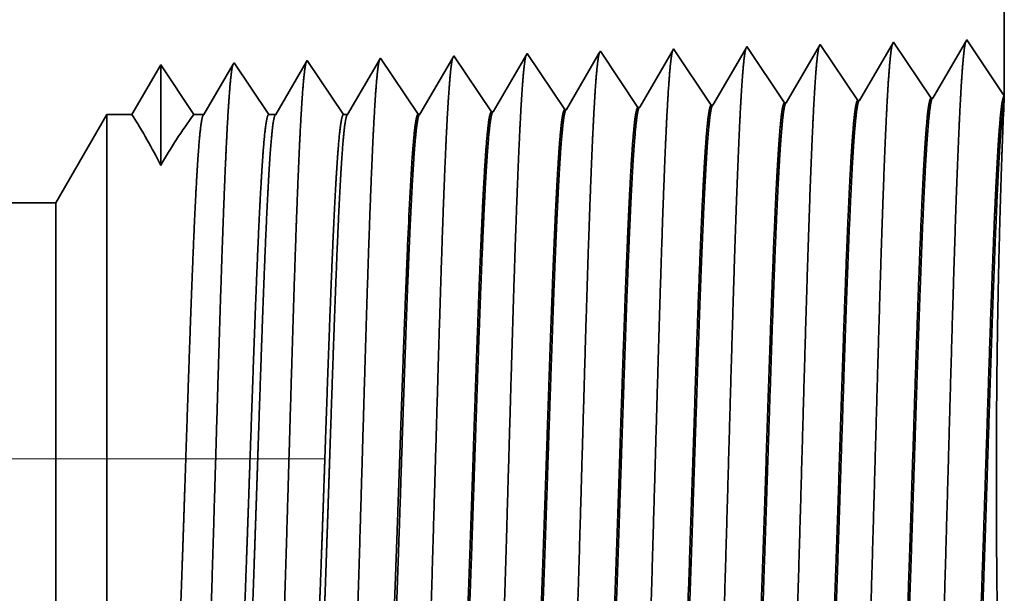
# Model space of a CAD drawing. Extents: x 0 to 10.8, y 0 to 8.2.
# Drawn here: x 5.3 to 5.5, y 1.3 to 1.4 of the extents above; entities that cross this region are included whole.
import ezdxf

# ---------------------------------------------------------------- set-up
doc = ezdxf.new("R2010")
doc.units = 0
doc.header["$MEASUREMENT"] = 0
doc.linetypes.add('DASHDOT', pattern=[18.5, 12, -3, 0.5, -3])
doc.layers.get('0').update_dxf_attribs({"lineweight": 13})

# ---------------------------------------------------------------- blocks, each defined once
blk = doc.blocks.new('BLOCK24')
at = {"color": 7, "lineweight": 5, "ltscale": 0.03937}
for p, q in [((8.75, 2.37), (8.75, 1.294153)), ((7.825385, 1.19), (5.21, 1.19))]:
    blk.add_line(p, q, dxfattribs=at)
at = {"color": 7, "lineweight": 5, "ltscale": 0.001646}
for p, q in [((8.570536, 1.344378), (8.537396, 1.287475)), ((8.607165, 1.289656), (8.570536, 1.344378)), ((8.641965, 1.34661), (8.608824, 1.289708)), ((8.678594, 1.291888), (8.641965, 1.34661)), ((8.713393, 1.348843), (8.680253, 1.29194))]:
    blk.add_line(p, q, dxfattribs=at)
at = {"color": 7, "lineweight": 5, "ltscale": 0.001645}
blk.add_line((8.75, 1.294153), (8.713393, 1.348843), dxfattribs=at)
at = {"color": 7, "lineweight": 5, "ltscale": 6.1e-05}
blk.add_line((8.284822, 1.33545), (8.283593, 1.33334), dxfattribs=at)
at = {"color": 7, "lineweight": 5, "ltscale": 0.000235}
for p, q in [((8.290055, 1.327632), (8.284822, 1.33545)), ((8.361484, 1.329864), (8.356251, 1.337682)), ((8.432912, 1.332096), (8.427679, 1.339914)), ((8.504341, 1.334329), (8.499108, 1.342146)), ((8.509574, 1.326511), (8.504341, 1.334329)), ((8.147198, 1.323168), (8.141965, 1.330986)), ((8.218626, 1.3254), (8.213393, 1.333218)), ((8.22386, 1.317582), (8.218626, 1.3254)), ((8.295288, 1.319815), (8.290055, 1.327632)), ((8.366717, 1.322047), (8.361484, 1.329864)), ((8.438145, 1.324279), (8.432912, 1.332096)), ((8.514806, 1.318693), (8.509574, 1.326511)), ((8.152431, 1.31535), (8.147198, 1.323168)), ((8.157664, 1.307533), (8.152431, 1.31535)), ((8.229093, 1.309765), (8.22386, 1.317582)), ((8.300521, 1.311997), (8.295288, 1.319815)), ((8.37195, 1.314229), (8.366717, 1.322047)), ((8.443378, 1.316461), (8.438145, 1.324279)), ((8.448611, 1.308644), (8.443378, 1.316461)), ((8.520039, 1.310876), (8.514806, 1.318693)), ((8.162897, 1.299715), (8.157664, 1.307533)), ((8.234326, 1.301947), (8.229093, 1.309765)), ((8.305754, 1.304179), (8.300521, 1.311997)), ((8.377183, 1.306412), (8.37195, 1.314229)), ((8.382415, 1.298594), (8.377183, 1.306412)), ((8.453844, 1.300826), (8.448611, 1.308644)), ((8.525272, 1.303058), (8.520039, 1.310876)), ((8.16813, 1.291898), (8.162897, 1.299715)), ((8.239559, 1.29413), (8.234326, 1.301947)), ((8.310987, 1.296362), (8.305754, 1.304179)), ((8.31622, 1.288544), (8.310987, 1.296362)), ((8.387648, 1.290776), (8.382415, 1.298594)), ((8.459077, 1.293008), (8.453844, 1.300826)), ((8.530505, 1.295241), (8.525272, 1.303058)), ((8.173363, 1.28408), (8.16813, 1.291898)), ((8.244792, 1.286312), (8.239559, 1.29413)), ((8.250024, 1.278495), (8.244792, 1.286312)), ((8.321453, 1.280727), (8.31622, 1.288544)), ((8.392881, 1.282959), (8.387648, 1.290776)), ((8.464309, 1.285191), (8.459077, 1.293008)), ((8.535738, 1.287424), (8.530505, 1.295241)), ((8.178596, 1.276263), (8.173363, 1.28408))]:
    blk.add_line(p, q, dxfattribs=at)
at = {"color": 7, "lineweight": 5, "ltscale": 0.000225}
for p, q in [((8.354886, 1.335338), (8.350346, 1.327544)), ((8.345806, 1.31975), (8.341267, 1.311956)), ((8.341267, 1.311956), (8.336727, 1.304161)), ((8.332187, 1.296367), (8.327648, 1.288573))]:
    blk.add_line(p, q, dxfattribs=at)
at = {"color": 7, "lineweight": 5, "ltscale": 6.8e-05}
blk.add_line((8.356251, 1.337682), (8.354886, 1.335338), dxfattribs=at)
at = {"color": 7, "lineweight": 5, "ltscale": 0.000224}
for p, q in [((8.426144, 1.337278), (8.421628, 1.329526)), ((8.421628, 1.329526), (8.417113, 1.321773)), ((8.417113, 1.321773), (8.412598, 1.314021)), ((8.408083, 1.306268), (8.403567, 1.298516)), ((8.412598, 1.314021), (8.408083, 1.306268)), ((8.403567, 1.298516), (8.399052, 1.290763)), ((8.399052, 1.290763), (8.394537, 1.283011))]:
    blk.add_line(p, q, dxfattribs=at)
at = {"color": 7, "lineweight": 5, "ltscale": 7.6e-05}
blk.add_line((8.427679, 1.339914), (8.426144, 1.337278), dxfattribs=at)
at = {"color": 7, "lineweight": 5, "ltscale": 0.000223}
for p, q in [((8.497354, 1.339136), (8.49287, 1.331437)), ((8.49287, 1.331437), (8.488386, 1.323738)), ((8.483902, 1.316039), (8.479418, 1.30834)), ((8.488386, 1.323738), (8.483902, 1.316039)), ((8.479418, 1.30834), (8.474934, 1.300641)), ((8.474934, 1.300641), (8.47045, 1.292942)), ((8.47045, 1.292942), (8.465965, 1.285243))]:
    blk.add_line(p, q, dxfattribs=at)
at = {"color": 7, "lineweight": 5, "ltscale": 8.7e-05}
blk.add_line((8.499108, 1.342146), (8.497354, 1.339136), dxfattribs=at)
at = {"color": 7, "lineweight": 5, "ltscale": 0.000203}
for p, q in [((7.99823, 1.325015), (7.994146, 1.318003)), ((7.994146, 1.318003), (7.990062, 1.310992)), ((7.990062, 1.310992), (7.985979, 1.303981)), ((7.981895, 1.296969), (7.977811, 1.289958)), ((7.985979, 1.303981), (7.981895, 1.296969)), ((7.977811, 1.289958), (7.973727, 1.282946)), ((7.973727, 1.282946), (7.969643, 1.275935))]:
    blk.add_line(p, q, dxfattribs=at)
at = {"color": 7, "lineweight": 5, "ltscale": 4.4e-05}
blk.add_line((7.999108, 1.326521), (7.99823, 1.325015), dxfattribs=at)
at = {"color": 7, "lineweight": 5, "ltscale": 0.000254}
for p, q in [((8.004751, 1.31809), (7.999108, 1.326521)), ((8.010395, 1.309659), (8.004751, 1.31809)), ((8.016039, 1.301228), (8.010395, 1.309659)), ((8.021683, 1.292797), (8.016039, 1.301228)), ((8.027327, 1.284366), (8.021683, 1.292797)), ((8.03297, 1.275935), (8.027327, 1.284366))]:
    blk.add_line(p, q, dxfattribs=at)
at = {"color": 7, "lineweight": 5, "ltscale": 0.000212}
for p, q in [((8.069591, 1.327131), (8.065332, 1.319817)), ((8.065332, 1.319817), (8.061072, 1.312503)), ((8.061072, 1.312503), (8.056812, 1.30519)), ((8.052551, 1.297876), (8.048292, 1.290562)), ((8.056812, 1.30519), (8.052551, 1.297876)), ((8.048292, 1.290562), (8.044032, 1.283249)), ((8.044032, 1.283249), (8.039772, 1.275935))]:
    blk.add_line(p, q, dxfattribs=at)
at = {"color": 7, "lineweight": 5, "ltscale": 4.7e-05}
blk.add_line((8.070536, 1.328753), (8.069591, 1.327131), dxfattribs=at)
at = {"color": 7, "lineweight": 5, "ltscale": 0.000265}
for p, q in [((8.076429, 1.31995), (8.070536, 1.328753)), ((8.082322, 1.311147), (8.076429, 1.31995)), ((8.088214, 1.302344), (8.082322, 1.311147)), ((8.094108, 1.293541), (8.088214, 1.302344)), ((8.1, 1.284738), (8.094108, 1.293541)), ((8.105893, 1.275935), (8.1, 1.284738))]:
    blk.add_line(p, q, dxfattribs=at)
at = {"color": 7, "lineweight": 5, "ltscale": 0.00022}
for p, q in [((8.140941, 1.329228), (8.136507, 1.321614)), ((8.136507, 1.321614), (8.132073, 1.314001)), ((8.127638, 1.306388), (8.123204, 1.298775)), ((8.132073, 1.314001), (8.127638, 1.306388)), ((8.123204, 1.298775), (8.118769, 1.291161)), ((8.118769, 1.291161), (8.114335, 1.283548)), ((8.114335, 1.283548), (8.1099, 1.275935))]:
    blk.add_line(p, q, dxfattribs=at)
at = {"color": 7, "lineweight": 5, "ltscale": 5.1e-05}
blk.add_line((8.141965, 1.330986), (8.140941, 1.329228), dxfattribs=at)
at = {"color": 7, "lineweight": 5, "ltscale": 0.000227}
for p, q in [((8.212276, 1.3313), (8.207701, 1.323445)), ((8.203126, 1.31559), (8.198551, 1.307735)), ((8.207701, 1.323445), (8.203126, 1.31559)), ((8.198551, 1.307735), (8.193976, 1.29988)), ((8.193976, 1.29988), (8.189401, 1.292025)), ((8.189401, 1.292025), (8.184826, 1.284169)), ((8.184826, 1.284169), (8.180251, 1.276315))]:
    blk.add_line(p, q, dxfattribs=at)
at = {"color": 7, "lineweight": 5, "ltscale": 5.5e-05}
blk.add_line((8.213393, 1.333218), (8.212276, 1.3313), dxfattribs=at)
at = {"color": 7, "lineweight": 5, "ltscale": 0.000226}
for p, q in [((8.279034, 1.325513), (8.274475, 1.317685)), ((8.283593, 1.33334), (8.279034, 1.325513)), ((8.350346, 1.327544), (8.345806, 1.31975)), ((8.274475, 1.317685), (8.269916, 1.309857)), ((8.269916, 1.309857), (8.265357, 1.30203)), ((8.265357, 1.30203), (8.260798, 1.294202)), ((8.336727, 1.304161), (8.332187, 1.296367)), ((8.256238, 1.286374), (8.251679, 1.278547)), ((8.260798, 1.294202), (8.256238, 1.286374)), ((8.327648, 1.288573), (8.323108, 1.280779))]:
    blk.add_line(p, q, dxfattribs=at)
at = {"color": 7, "lineweight": 5, "ltscale": 0.000233}
for p, q in [((7.922986, 1.31623), (7.918292, 1.308171)), ((7.927679, 1.324289), (7.922986, 1.31623)), ((7.918292, 1.308171), (7.913598, 1.300112)), ((7.913598, 1.300112), (7.908904, 1.292053)), ((7.908904, 1.292053), (7.904211, 1.283994)), ((7.904211, 1.283994), (7.899517, 1.275935))]:
    blk.add_line(p, q, dxfattribs=at)
at = {"color": 7, "lineweight": 5, "ltscale": 0.000242}
for p, q in [((7.933074, 1.31623), (7.927679, 1.324289)), ((7.938469, 1.308171), (7.933074, 1.31623)), ((7.943863, 1.300112), (7.938469, 1.308171)), ((7.949258, 1.292053), (7.943863, 1.300112)), ((7.954653, 1.283994), (7.949258, 1.292053)), ((7.960048, 1.275935), (7.954653, 1.283994))]:
    blk.add_line(p, q, dxfattribs=at)
at = {"color": 7, "lineweight": 5, "ltscale": 4.1e-05}
for p, q in [((8.537396, 1.287475), (8.535738, 1.287424)), ((8.251679, 1.278547), (8.250024, 1.278495)), ((8.323108, 1.280779), (8.321453, 1.280727)), ((8.394537, 1.283011), (8.392881, 1.282959)), ((8.465965, 1.285243), (8.464309, 1.285191)), ((8.180251, 1.276315), (8.178596, 1.276263))]:
    blk.add_line(p, q, dxfattribs=at)
at = {"color": 7, "lineweight": 5, "ltscale": 4.2e-05}
for p, q in [((8.608824, 1.289708), (8.607165, 1.289656)), ((8.680253, 1.29194), (8.678594, 1.291888))]:
    blk.add_line(p, q, dxfattribs=at)
at = {"color": 7, "lineweight": 5, "ltscale": 0.002481}
blk.add_line((7.875, 1.275935), (7.825385, 1.19), dxfattribs=at)
at = {"color": 7, "lineweight": 5, "ltscale": 0.000613}
blk.add_line((7.899517, 1.275935), (7.875, 1.275935), dxfattribs=at)
at = {"color": 7, "lineweight": 5, "ltscale": 0.00024}
blk.add_line((7.969643, 1.275935), (7.960048, 1.275935), dxfattribs=at)
at = {"color": 7, "lineweight": 5, "ltscale": 0.00017}
blk.add_line((8.039772, 1.275935), (8.03297, 1.275935), dxfattribs=at)
at = {"color": 7, "lineweight": 5, "ltscale": 0.0001}
blk.add_line((8.1099, 1.275935), (8.105893, 1.275935), dxfattribs=at)

msp = doc.modelspace()

# ---------------------------------------------------------------- linework, layer by layer
at = {"color": 7, "lineweight": 35, "ltscale": 0.006413}
msp.add_line((5.53372, 1.6344), (5.53372, 1.37789), dxfattribs=at)
at = {"color": 7, "lineweight": 35, "ltscale": 2.1e-05}
msp.add_line((5.4739, 1.38933), (5.47348, 1.38861), dxfattribs=at)
at = {"color": 7, "lineweight": 35, "ltscale": 0.000393}
for p, q in [((5.48263, 1.37628), (5.4739, 1.38933)), ((5.49093, 1.38986), (5.48303, 1.37629)), ((5.49966, 1.37681), (5.49093, 1.38986)), ((5.50796, 1.39039), (5.50006, 1.37683)), ((5.51669, 1.37735), (5.50796, 1.39039)), ((5.52499, 1.39093), (5.51709, 1.37736)), ((5.41451, 1.37415), (5.40578, 1.3872)), ((5.43154, 1.37468), (5.42281, 1.38773)), ((5.44857, 1.37522), (5.43984, 1.38827)), ((5.4656, 1.37575), (5.45687, 1.3888)), ((5.39748, 1.37362), (5.38875, 1.38667))]:
    msp.add_line(p, q, dxfattribs=at)
at = {"color": 7, "lineweight": 35, "ltscale": 0.000392}
msp.add_line((5.53372, 1.37789), (5.52499, 1.39093), dxfattribs=at)
at = {"color": 7, "lineweight": 35, "ltscale": 1.3e-05}
msp.add_line((5.40578, 1.3872), (5.40551, 1.38674), dxfattribs=at)
at = {"color": 7, "lineweight": 35, "ltscale": 0.000378}
msp.add_line((5.42251, 1.38723), (5.41491, 1.37417), dxfattribs=at)
at = {"color": 7, "lineweight": 35, "ltscale": 1.5e-05}
msp.add_line((5.42281, 1.38773), (5.42251, 1.38723), dxfattribs=at)
at = {"color": 7, "lineweight": 35, "ltscale": 0.000376}
msp.add_line((5.43951, 1.38771), (5.43194, 1.3747), dxfattribs=at)
at = {"color": 7, "lineweight": 35, "ltscale": 1.6e-05}
msp.add_line((5.43984, 1.38827), (5.43951, 1.38771), dxfattribs=at)
at = {"color": 7, "lineweight": 35, "ltscale": 0.000374}
msp.add_line((5.4565, 1.38817), (5.44897, 1.37523), dxfattribs=at)
at = {"color": 7, "lineweight": 35, "ltscale": 1.8e-05}
msp.add_line((5.45687, 1.3888), (5.4565, 1.38817), dxfattribs=at)
at = {"color": 7, "lineweight": 35, "ltscale": 0.000372}
msp.add_line((5.47348, 1.38861), (5.466, 1.37576), dxfattribs=at)
at = {"color": 7, "lineweight": 35, "ltscale": 0.000334}
msp.add_line((5.33765, 1.38507), (5.33094, 1.37354), dxfattribs=at)
at = {"color": 7, "lineweight": 35, "ltscale": 0.000584}
msp.add_line((5.33765, 1.38507), (5.33765, 1.36173), dxfattribs=at)
at = {"color": 7, "lineweight": 35, "ltscale": 0.000347}
for q in [(5.33765, 1.38507), (5.33766, 1.38507)]:
    msp.add_line((5.34537, 1.37354), q, dxfattribs=at)
at = {"color": 7, "lineweight": 35, "ltscale": 0.000339}
msp.add_line((5.35448, 1.38524), (5.34766, 1.37354), dxfattribs=at)
at = {"color": 7, "lineweight": 35, "ltscale": 1e-05}
for p, q in [((5.35469, 1.3856), (5.35448, 1.38524)), ((5.4656, 1.37575), (5.466, 1.37576)), ((5.48263, 1.37628), (5.48303, 1.37629)), ((5.49966, 1.37681), (5.50006, 1.37683)), ((5.51669, 1.37735), (5.51709, 1.37736)), ((5.39748, 1.37362), (5.39787, 1.37363)), ((5.41451, 1.37415), (5.41491, 1.37417)), ((5.43154, 1.37468), (5.43194, 1.3747)), ((5.44857, 1.37522), (5.44897, 1.37523))]:
    msp.add_line(p, q, dxfattribs=at)
at = {"color": 7, "lineweight": 35, "ltscale": 0.000363}
msp.add_line((5.36276, 1.37354), (5.35469, 1.3856), dxfattribs=at)
at = {"color": 7, "lineweight": 35, "ltscale": 0.000353}
msp.add_line((5.37149, 1.38575), (5.36438, 1.37354), dxfattribs=at)
at = {"color": 7, "lineweight": 35, "ltscale": 1.1e-05}
msp.add_line((5.37172, 1.38614), (5.37149, 1.38575), dxfattribs=at)
at = {"color": 7, "lineweight": 35, "ltscale": 0.000379}
for p, q in [((5.38015, 1.37354), (5.37172, 1.38614)), ((5.40551, 1.38674), (5.39787, 1.37363))]:
    msp.add_line(p, q, dxfattribs=at)
at = {"color": 7, "lineweight": 35, "ltscale": 0.000368}
msp.add_line((5.3885, 1.38625), (5.3811, 1.37354), dxfattribs=at)
at = {"color": 7, "lineweight": 35, "ltscale": 1.2e-05}
msp.add_line((5.38875, 1.38667), (5.3885, 1.38625), dxfattribs=at)
at = {"color": 7, "lineweight": 35, "ltscale": 2.9e-05}
msp.add_line((5.53367, 1.37673), (5.53372, 1.37788), dxfattribs=at)
at = {"color": 7, "lineweight": 35, "ltscale": 0.000591}
msp.add_line((5.31327, 1.35305), (5.3251, 1.37354), dxfattribs=at)
at = {"color": 7, "lineweight": 35, "ltscale": 0.002962}
msp.add_line((5.3251, 1.37354), (5.3251, 1.25505), dxfattribs=at)
at = {"color": 7, "lineweight": 35, "ltscale": 0.000146}
msp.add_line((5.33094, 1.37354), (5.3251, 1.37354), dxfattribs=at)
at = {"color": 7, "lineweight": 35, "ltscale": 5.7e-05}
msp.add_line((5.34766, 1.37354), (5.34537, 1.37354), dxfattribs=at)
at = {"color": 7, "lineweight": 35, "ltscale": 4.1e-05}
msp.add_line((5.36438, 1.37354), (5.36276, 1.37354), dxfattribs=at)
at = {"color": 7, "lineweight": 35, "ltscale": 2.4e-05}
msp.add_line((5.3811, 1.37354), (5.38015, 1.37354), dxfattribs=at)
at = {"color": 7, "lineweight": 35, "ltscale": 0.015589}
msp.add_line((5.31327, 1.35305), (4.68969, 1.35305), dxfattribs=at)
at = {"color": 7, "lineweight": 35, "ltscale": 0.002205}
msp.add_line((5.31327, 1.35305), (5.31327, 1.26487), dxfattribs=at)
at = {"color": 7, "lineweight": 35, "ltscale": 1e-06}
msp.add_line((5.39498, 1.34177), (5.39498, 1.3418), dxfattribs=at)
at = {"color": 7, "lineweight": 35, "ltscale": 2e-06}
for p, q in [((5.39498, 1.3417), (5.39498, 1.34177)), ((5.39498, 1.33199), (5.39498, 1.33207))]:
    msp.add_line(p, q, dxfattribs=at)
at = {"color": 7, "lineweight": 35, "ltscale": 0.000243}
msp.add_line((5.39498, 1.33199), (5.39498, 1.3417), dxfattribs=at)
at = {"color": 7, "linetype": 'DASHDOT', "lineweight": 13, "ltscale": 0.01875}
msp.add_line((5.37577, 1.29345), (4.62575, 1.29345), dxfattribs=at)
at = {"color": 7, "lineweight": 35, "ltscale": 0.000776}
msp.add_line((5.31327, 1.26487), (5.31327, 1.23384), dxfattribs=at)
at = {"color": 7, "lineweight": 35, "ltscale": 0.03937}
for points in [[(5.466, 1.37576, 0.242908), (5.46585, 1.37563)], [(5.48303, 1.3763, 0.243648), (5.48288, 1.37616)], [(5.50006, 1.37683, 0.243506), (5.49991, 1.3767)], [(5.51709, 1.37736, 0.24331), (5.51694, 1.37723)], [(5.53367, 1.37673, 0.002936), (5.53332, 1.36835)], [(5.33765, 1.36173, 0.028778), (5.33094, 1.37354)], [(5.34537, 1.37355, 0.030676), (5.33766, 1.36173)], [(5.34766, 1.37354, 0.251267), (5.34751, 1.37341)], [(5.36438, 1.37355, 0.25135), (5.36423, 1.37341)], [(5.3811, 1.37355, 0.251363), (5.38095, 1.37341)], [(5.39787, 1.37363, 0.24283), (5.39772, 1.3735)], [(5.41491, 1.37417, 0.242778), (5.41476, 1.37403)], [(5.43194, 1.3747, 0.242781), (5.43179, 1.37456)], [(5.44897, 1.37523, 0.242925), (5.44882, 1.3751)], [(5.39612, 1.36376, 0.006441), (5.39499, 1.3418)]]:
    msp.add_lwpolyline(points, format="xyb", dxfattribs=at)
for points, knots in [([(5.49067, 1.38942), (5.49047, 1.38872), (5.49026, 1.38734), (5.49007, 1.38534), (5.48985, 1.38251), (5.48964, 1.37917), (5.48962, 1.37879), (5.4896, 1.37841), (5.48957, 1.37802)], [0, 0, 0, 0, 0, 0, 3.635236, 3.635236, 3.635236, 4.085943, 4.085943, 4.085943, 4.085943, 4.085943, 4.085943]), ([(5.5077, 1.38995), (5.5075, 1.38925), (5.5073, 1.38787), (5.5071, 1.38585), (5.50688, 1.38301), (5.50667, 1.37964), (5.50665, 1.37926), (5.50663, 1.37888), (5.5066, 1.37849)], [0, 0, 0, 0, 0, 0, 3.660908, 3.660908, 3.660908, 4.114789, 4.114789, 4.114789, 4.114789, 4.114789, 4.114789]), ([(5.52474, 1.39049), (5.52453, 1.38978), (5.52433, 1.3884), (5.52413, 1.38637), (5.52391, 1.38351), (5.5237, 1.38011), (5.52368, 1.37973), (5.52366, 1.37935), (5.52364, 1.37896)], [0, 0, 0, 0, 0, 0, 3.686637, 3.686637, 3.686637, 4.143699, 4.143699, 4.143699, 4.143699, 4.143699, 4.143699]), ([(5.42254, 1.38728), (5.42234, 1.38658), (5.42214, 1.38523), (5.42194, 1.38327), (5.42173, 1.38052), (5.42152, 1.37727), (5.4215, 1.3769), (5.42148, 1.37653), (5.42145, 1.37615)], [0, 0, 0, 0, 0, 0, 3.532424, 3.532424, 3.532424, 3.970417, 3.970417, 3.970417, 3.970417, 3.970417, 3.970417]), ([(5.43958, 1.38781), (5.43937, 1.38712), (5.43917, 1.38576), (5.43897, 1.38379), (5.43876, 1.38102), (5.43855, 1.37774), (5.43853, 1.37737), (5.43851, 1.377), (5.43848, 1.37662)], [0, 0, 0, 0, 0, 0, 3.55813, 3.55813, 3.55813, 3.999302, 3.999302, 3.999302, 3.999302, 3.999302, 3.999302]), ([(5.45661, 1.38835), (5.4564, 1.38765), (5.4562, 1.38629), (5.456, 1.3843), (5.45579, 1.38152), (5.45558, 1.37822), (5.45556, 1.37785), (5.45554, 1.37747), (5.45551, 1.37709)], [0, 0, 0, 0, 0, 0, 3.583847, 3.583847, 3.583847, 4.028199, 4.028199, 4.028199, 4.028199, 4.028199, 4.028199]), ([(5.47364, 1.38888), (5.47344, 1.38818), (5.47323, 1.38682), (5.47304, 1.38482), (5.47282, 1.38201), (5.47261, 1.37869), (5.47259, 1.37832), (5.47257, 1.37794), (5.47254, 1.37755)], [0, 0, 0, 0, 0, 0, 3.609519, 3.609519, 3.609519, 4.057046, 4.057046, 4.057046, 4.057046, 4.057046, 4.057046]), ([(5.35442, 1.38514), (5.35421, 1.38445), (5.35401, 1.38313), (5.35382, 1.38122), (5.3536, 1.37854), (5.3534, 1.37537), (5.35338, 1.37501), (5.35335, 1.37465), (5.35333, 1.37428)], [0, 0, 0, 0, 0, 0, 3.431952, 3.431952, 3.431952, 3.857532, 3.857532, 3.857532, 3.857532, 3.857532, 3.857532]), ([(5.37153, 1.38591), (5.37134, 1.38546), (5.37115, 1.38442), (5.37096, 1.38283), (5.37073, 1.38022), (5.3705, 1.37698), (5.37046, 1.37626), (5.37041, 1.37552), (5.37036, 1.37475)], [0, 0, 0, 0, 0, 0, 3.273237, 3.273237, 3.273237, 4.165629, 4.165629, 4.165629, 4.165629, 4.165629, 4.165629]), ([(5.38856, 1.38645), (5.38837, 1.38599), (5.38818, 1.38495), (5.38799, 1.38335), (5.38776, 1.38072), (5.38753, 1.37747), (5.38749, 1.37674), (5.38744, 1.37599), (5.38739, 1.37522)], [0, 0, 0, 0, 0, 0, 3.29727, 3.29727, 3.29727, 4.19619, 4.19619, 4.19619, 4.19619, 4.19619, 4.19619]), ([(5.40551, 1.38674), (5.40531, 1.38605), (5.40511, 1.38471), (5.40491, 1.38276), (5.4047, 1.38003), (5.40449, 1.37679), (5.40447, 1.37643), (5.40444, 1.37606), (5.40442, 1.37569)], [0, 0, 0, 0, 0, 0, 3.506774, 3.506774, 3.506774, 3.941595, 3.941595, 3.941595, 3.941595, 3.941595, 3.941595]), ([(5.48957, 1.37802), (5.48894, 1.36719), (5.48838, 1.35179), (5.48786, 1.33527), (5.48692, 1.30235), (5.48599, 1.2689), (5.48554, 1.2535), (5.48482, 1.23078), (5.484, 1.21265), (5.48371, 1.20727), (5.48332, 1.20186), (5.48292, 1.19886), (5.48283, 1.19833), (5.48274, 1.19793), (5.48265, 1.19766)], [0, 0, 0, 0, 0, 0, 12.604123, 12.604123, 12.604123, 24.219879, 24.219879, 24.219879, 29.99108, 29.99108, 29.99108, 31.563447, 31.563447, 31.563447, 31.563447, 31.563447, 31.563447]), ([(5.5066, 1.37849), (5.50597, 1.36763), (5.50541, 1.35219), (5.5049, 1.33563), (5.50395, 1.30257), (5.50302, 1.26897), (5.50257, 1.25348), (5.50186, 1.23062), (5.50104, 1.21235), (5.50075, 1.20692), (5.50036, 1.20143), (5.49995, 1.19837), (5.49986, 1.19782), (5.49977, 1.19741), (5.49968, 1.19713)], [0, 0, 0, 0, 0, 0, 12.643671, 12.643671, 12.643671, 24.330984, 24.330984, 24.330984, 30.132921, 30.132921, 30.132921, 31.749228, 31.749228, 31.749228, 31.749228, 31.749228, 31.749228]), ([(5.52364, 1.37896), (5.523, 1.36806), (5.52244, 1.35259), (5.52193, 1.33599), (5.52099, 1.3028), (5.52006, 1.26905), (5.51961, 1.25345), (5.5189, 1.23045), (5.51808, 1.21204), (5.51779, 1.20657), (5.5174, 1.20099), (5.51699, 1.19787), (5.5169, 1.1973), (5.5168, 1.19688), (5.51671, 1.19659)], [0, 0, 0, 0, 0, 0, 12.683217, 12.683217, 12.683217, 24.442108, 24.442108, 24.442108, 30.274717, 30.274717, 30.274717, 31.93721, 31.93721, 31.93721, 31.93721, 31.93721, 31.93721]), ([(5.40442, 1.37569), (5.40395, 1.36792), (5.40352, 1.35773), (5.40312, 1.34646), (5.40222, 1.31832), (5.40137, 1.28829), (5.40089, 1.27127), (5.40011, 1.24524), (5.39924, 1.22298), (5.39892, 1.21589), (5.39845, 1.20765), (5.39794, 1.20265), (5.3978, 1.20156), (5.39765, 1.20078), (5.39751, 1.20033)], [0, 0, 0, 0, 0, 0, 9.028864, 9.028864, 9.028864, 21.584081, 21.584081, 21.584081, 28.1456, 28.1456, 28.1456, 30.649227, 30.649227, 30.649227, 30.649227, 30.649227, 30.649227]), ([(5.42145, 1.37615), (5.42099, 1.36837), (5.42056, 1.35817), (5.42016, 1.34689), (5.41925, 1.31864), (5.41841, 1.28848), (5.41792, 1.27135), (5.41715, 1.24516), (5.41627, 1.22274), (5.41595, 1.2156), (5.41548, 1.20725), (5.41497, 1.20217), (5.41483, 1.20105), (5.41468, 1.20025), (5.41453, 1.1998)], [0, 0, 0, 0, 0, 0, 9.04991, 9.04991, 9.04991, 21.680742, 21.680742, 21.680742, 28.281491, 28.281491, 28.281491, 30.834722, 30.834722, 30.834722, 30.834722, 30.834722, 30.834722]), ([(5.43848, 1.37662), (5.43802, 1.36882), (5.43759, 1.35861), (5.43719, 1.34731), (5.43629, 1.31896), (5.43545, 1.28867), (5.43496, 1.27144), (5.43419, 1.24508), (5.43331, 1.22251), (5.43299, 1.21531), (5.43252, 1.20685), (5.43201, 1.20169), (5.43186, 1.20054), (5.43171, 1.19972), (5.43156, 1.19926)], [0, 0, 0, 0, 0, 0, 9.070893, 9.070893, 9.070893, 21.777302, 21.777302, 21.777302, 28.417255, 28.417255, 28.417255, 31.020201, 31.020201, 31.020201, 31.020201, 31.020201, 31.020201]), ([(5.45551, 1.37709), (5.45505, 1.36927), (5.45463, 1.35904), (5.45423, 1.34773), (5.45333, 1.31928), (5.45248, 1.28886), (5.452, 1.27152), (5.45122, 1.24501), (5.45035, 1.22227), (5.45003, 1.21502), (5.44956, 1.20646), (5.44904, 1.20121), (5.4489, 1.20003), (5.44875, 1.19919), (5.44859, 1.19873)], [0, 0, 0, 0, 0, 0, 9.091846, 9.091846, 9.091846, 21.873736, 21.873736, 21.873736, 28.55285, 28.55285, 28.55285, 31.205648, 31.205648, 31.205648, 31.205648, 31.205648, 31.205648]), ([(5.47254, 1.37755), (5.47191, 1.36675), (5.47134, 1.35138), (5.47083, 1.33491), (5.46988, 1.30212), (5.46895, 1.26883), (5.4685, 1.25353), (5.46779, 1.23095), (5.46696, 1.21296), (5.46667, 1.20762), (5.46629, 1.2023), (5.46588, 1.19936), (5.4658, 1.19885), (5.46571, 1.19846), (5.46562, 1.19819)], [0, 0, 0, 0, 0, 0, 12.564487, 12.564487, 12.564487, 24.108613, 24.108613, 24.108613, 29.849069, 29.849069, 29.849069, 31.377566, 31.377566, 31.377566, 31.377566, 31.377566, 31.377566]), ([(5.35333, 1.37428), (5.35286, 1.36656), (5.35242, 1.35641), (5.35202, 1.34519), (5.35111, 1.31736), (5.35026, 1.28772), (5.34978, 1.27102), (5.349, 1.24547), (5.34812, 1.22369), (5.3478, 1.21677), (5.34734, 1.20885), (5.34683, 1.2041), (5.3467, 1.20309), (5.34656, 1.20236), (5.34642, 1.20193)], [0, 0, 0, 0, 0, 0, 8.965405, 8.965405, 8.965405, 21.293448, 21.293448, 21.293448, 27.737067, 27.737067, 27.737067, 30.092644, 30.092644, 30.092644, 30.092644, 30.092644, 30.092644]), ([(5.37036, 1.37475), (5.36989, 1.36701), (5.36946, 1.35685), (5.36906, 1.34562), (5.36815, 1.31768), (5.3673, 1.28791), (5.36681, 1.2711), (5.36604, 1.24539), (5.36516, 1.22345), (5.36484, 1.21647), (5.36437, 1.20845), (5.36387, 1.20362), (5.36373, 1.20258), (5.36359, 1.20183), (5.36345, 1.2014)], [0, 0, 0, 0, 0, 0, 8.98659, 8.98659, 8.98659, 21.390391, 21.390391, 21.390391, 27.873349, 27.873349, 27.873349, 30.278163, 30.278163, 30.278163, 30.278163, 30.278163, 30.278163]), ([(5.38739, 1.37522), (5.38692, 1.36746), (5.38649, 1.35729), (5.38609, 1.34604), (5.38518, 1.318), (5.38434, 1.2881), (5.38385, 1.27119), (5.38308, 1.24531), (5.3822, 1.22322), (5.38188, 1.21618), (5.38141, 1.20805), (5.3809, 1.20314), (5.38076, 1.20207), (5.38062, 1.2013), (5.38048, 1.20086)], [0, 0, 0, 0, 0, 0, 9.007735, 9.007735, 9.007735, 21.487296, 21.487296, 21.487296, 28.009557, 28.009557, 28.009557, 30.463713, 30.463713, 30.463713, 30.463713, 30.463713, 30.463713]), ([(5.49128, 1.21044), (5.49152, 1.21081), (5.49177, 1.21199), (5.49201, 1.214), (5.49256, 1.22039), (5.49309, 1.23007), (5.49339, 1.23656), (5.49394, 1.25018), (5.49448, 1.26546), (5.49474, 1.27311), (5.49537, 1.29218), (5.49599, 1.31147), (5.49637, 1.32283), (5.49697, 1.33963), (5.49759, 1.35392), (5.49783, 1.35873), (5.49806, 1.36298), (5.49831, 1.36657)], [0, 0, 0, 0, 0, 0, 6.021802, 6.021802, 6.021802, 14.106179, 14.106179, 14.106179, 21.704033, 21.704033, 21.704033, 32.717821, 32.717821, 32.717821, 39.06004, 39.06004, 39.06004, 39.06004, 39.06004, 39.06004]), ([(5.49154, 1.21033), (5.49179, 1.21033), (5.49204, 1.21117), (5.49228, 1.21288), (5.49296, 1.21993), (5.49361, 1.23219), (5.49402, 1.24184), (5.49494, 1.26646), (5.49583, 1.29417), (5.49635, 1.31065), (5.49711, 1.33333), (5.49791, 1.35223), (5.49817, 1.35775), (5.49843, 1.36258), (5.4987, 1.36658)], [0, 0, 0, 0, 0, 0, 6.136427, 6.136427, 6.136427, 17.365823, 17.365823, 17.365823, 32.653854, 32.653854, 32.653854, 39.753193, 39.753193, 39.753193, 39.753193, 39.753193, 39.753193]), ([(5.50831, 1.20991), (5.50855, 1.21027), (5.50879, 1.21146), (5.50903, 1.21347), (5.50958, 1.21984), (5.51011, 1.22953), (5.51041, 1.23601), (5.51135, 1.25919), (5.51224, 1.28719), (5.51287, 1.30748), (5.51371, 1.33339), (5.51461, 1.35413), (5.51485, 1.35904), (5.51509, 1.36338), (5.51534, 1.36703)], [0, 0, 0, 0, 0, 0, 6.019964, 6.019964, 6.019964, 14.097116, 14.097116, 14.097116, 32.69373, 32.69373, 32.69373, 39.137705, 39.137705, 39.137705, 39.137705, 39.137705, 39.137705]), ([(5.50857, 1.2098), (5.50882, 1.20979), (5.50906, 1.21064), (5.50931, 1.21235), (5.50999, 1.21939), (5.51063, 1.23165), (5.51104, 1.24129), (5.51196, 1.26594), (5.51284, 1.29373), (5.51336, 1.31028), (5.51412, 1.33322), (5.51493, 1.35237), (5.51519, 1.35802), (5.51546, 1.36296), (5.51573, 1.36705)], [0, 0, 0, 0, 0, 0, 6.134795, 6.134795, 6.134795, 17.353296, 17.353296, 17.353296, 32.675501, 32.675501, 32.675501, 39.900169, 39.900169, 39.900169, 39.900169, 39.900169, 39.900169]), ([(5.52534, 1.20938), (5.52558, 1.20974), (5.52582, 1.21092), (5.52606, 1.21293), (5.52661, 1.2193), (5.52713, 1.22898), (5.52743, 1.23547), (5.52798, 1.2491), (5.52852, 1.26441), (5.52878, 1.2721), (5.52931, 1.28855), (5.52984, 1.30518), (5.53013, 1.31395), (5.53072, 1.33172), (5.53134, 1.34777), (5.53167, 1.35554), (5.53202, 1.36223), (5.53237, 1.3675)], [0, 0, 0, 0, 0, 0, 6.018295, 6.018295, 6.018295, 14.0885, 14.0885, 14.0885, 21.700483, 21.700483, 21.700483, 30.086118, 30.086118, 30.086118, 39.356005, 39.356005, 39.356005, 39.356005, 39.356005, 39.356005]), ([(5.5256, 1.20927), (5.52585, 1.20926), (5.52609, 1.21011), (5.52634, 1.21181), (5.52701, 1.21886), (5.52766, 1.23111), (5.52806, 1.24074), (5.52898, 1.26544), (5.52986, 1.29332), (5.53038, 1.3099), (5.53114, 1.33309), (5.53195, 1.35251), (5.53221, 1.35829), (5.53249, 1.36335), (5.53276, 1.36752)], [0, 0, 0, 0, 0, 0, 6.133257, 6.133257, 6.133257, 17.341213, 17.341213, 17.341213, 32.706708, 32.706708, 32.706708, 40.057029, 40.057029, 40.057029, 40.057029, 40.057029, 40.057029]), ([(5.53371, 1.196), (5.53366, 1.19761), (5.53353, 1.20131), (5.53332, 1.2069), (5.53273, 1.22447), (5.53216, 1.24803), (5.53193, 1.26342), (5.53174, 1.2947), (5.53209, 1.3252), (5.53239, 1.33975), (5.53282, 1.3544), (5.53319, 1.36505), (5.53324, 1.36621), (5.53328, 1.36731), (5.53332, 1.36835)], [0, 0, 0, 0, 0, 0, 9.113401, 9.113401, 9.113401, 23.710226, 23.710226, 23.710226, 38.057265, 38.057265, 38.057265, 39.910903, 39.910903, 39.910903, 39.910903, 39.910903, 39.910903]), ([(5.40614, 1.21311), (5.40638, 1.21348), (5.40663, 1.21467), (5.40687, 1.21669), (5.40731, 1.2217), (5.40774, 1.22875), (5.40793, 1.23226), (5.40836, 1.24121), (5.40878, 1.25159), (5.40901, 1.25756), (5.40937, 1.26741), (5.40971, 1.27749), (5.40985, 1.28158), (5.41013, 1.28971), (5.4104, 1.29788), (5.41054, 1.302), (5.41081, 1.31005), (5.41109, 1.31793), (5.41124, 1.32218), (5.41168, 1.33439), (5.41216, 1.34605), (5.41249, 1.35337), (5.41282, 1.35942), (5.41316, 1.36423)], [0, 0, 0, 0, 0, 0, 6.032901, 6.032901, 6.032901, 11.091752, 11.091752, 11.091752, 17.250141, 17.250141, 17.250141, 21.205407, 21.205407, 21.205407, 25.233096, 25.233096, 25.233096, 29.143908, 29.143908, 29.143908, 37.788528, 37.788528, 37.788528, 37.788528, 37.788528, 37.788528]), ([(5.40639, 1.21299), (5.40664, 1.21299), (5.40689, 1.21384), (5.40714, 1.21554), (5.40759, 1.22007), (5.40802, 1.22674), (5.4082, 1.23), (5.40862, 1.23822), (5.40903, 1.24795), (5.40925, 1.25348), (5.40961, 1.26316), (5.40996, 1.27305), (5.41007, 1.27646), (5.41036, 1.28485), (5.41064, 1.29334), (5.41079, 1.29754), (5.41107, 1.30603), (5.41136, 1.31436), (5.41148, 1.31794), (5.41189, 1.32932), (5.41232, 1.34034), (5.4126, 1.34714), (5.41296, 1.3547), (5.41333, 1.36083), (5.4134, 1.36203), (5.41348, 1.36317), (5.41355, 1.36425)], [0, 0, 0, 0, 0, 0, 6.146669, 6.146669, 6.146669, 11.167084, 11.167084, 11.167084, 16.991324, 16.991324, 16.991324, 21.195877, 21.195877, 21.195877, 25.306552, 25.306552, 25.306552, 29.525049, 29.525049, 29.525049, 36.962767, 36.962767, 36.962767, 38.90392, 38.90392, 38.90392, 38.90392, 38.90392, 38.90392]), ([(5.42316, 1.21258), (5.42341, 1.21294), (5.42366, 1.21414), (5.4239, 1.21615), (5.42434, 1.22117), (5.42476, 1.22821), (5.42495, 1.23172), (5.42538, 1.24065), (5.4258, 1.25102), (5.42603, 1.25697), (5.42638, 1.26686), (5.42673, 1.27696), (5.42687, 1.281), (5.42714, 1.28919), (5.42742, 1.29744), (5.42756, 1.30159), (5.42783, 1.30973), (5.42811, 1.31769), (5.42825, 1.32188), (5.42865, 1.33276), (5.42906, 1.34323), (5.42934, 1.34965), (5.42967, 1.35647), (5.43001, 1.36202), (5.43007, 1.36295), (5.43013, 1.36384), (5.43019, 1.3647)], [0, 0, 0, 0, 0, 0, 6.030404, 6.030404, 6.030404, 11.089131, 11.089131, 11.089131, 17.224673, 17.224673, 17.224673, 21.21427, 21.21427, 21.21427, 25.258526, 25.258526, 25.258526, 29.210853, 29.210853, 29.210853, 36.412574, 36.412574, 36.412574, 37.939968, 37.939968, 37.939968, 37.939968, 37.939968, 37.939968]), ([(5.42342, 1.21246), (5.42367, 1.21246), (5.42392, 1.2133), (5.42417, 1.21501), (5.42461, 1.21953), (5.42504, 1.2262), (5.42523, 1.22947), (5.42564, 1.23768), (5.42605, 1.2474), (5.42627, 1.25292), (5.42663, 1.26262), (5.42697, 1.27253), (5.42709, 1.27596), (5.42738, 1.28439), (5.42766, 1.29294), (5.4278, 1.29717), (5.42809, 1.30572), (5.42838, 1.31413), (5.4285, 1.3177), (5.42891, 1.32919), (5.42933, 1.34032), (5.42962, 1.3472), (5.42998, 1.35491), (5.43035, 1.36115), (5.43043, 1.36241), (5.4305, 1.36359), (5.43058, 1.36471)], [0, 0, 0, 0, 0, 0, 6.144332, 6.144332, 6.144332, 11.162677, 11.162677, 11.162677, 16.972216, 16.972216, 16.972216, 21.19199, 21.19199, 21.19199, 25.31855, 25.31855, 25.31855, 29.565502, 29.565502, 29.565502, 37.045372, 37.045372, 37.045372, 39.055826, 39.055826, 39.055826, 39.055826, 39.055826, 39.055826]), ([(5.44019, 1.21204), (5.44044, 1.21241), (5.44068, 1.2136), (5.44093, 1.21561), (5.44136, 1.22063), (5.44179, 1.22768), (5.44197, 1.23118), (5.4424, 1.24009), (5.44282, 1.25045), (5.44304, 1.25639), (5.4434, 1.26631), (5.44375, 1.27644), (5.44388, 1.28041), (5.44416, 1.28867), (5.44443, 1.297), (5.44457, 1.30118), (5.44485, 1.3094), (5.44512, 1.31745), (5.44527, 1.32158), (5.44566, 1.33258), (5.44607, 1.34318), (5.44635, 1.34968), (5.44669, 1.35666), (5.44703, 1.36233), (5.44709, 1.36332), (5.44715, 1.36426), (5.44722, 1.36516)], [0, 0, 0, 0, 0, 0, 6.028023, 6.028023, 6.028023, 11.086468, 11.086468, 11.086468, 17.199374, 17.199374, 17.199374, 21.227859, 21.227859, 21.227859, 25.288599, 25.288599, 25.288599, 29.283482, 29.283482, 29.283482, 36.52665, 36.52665, 36.52665, 38.132898, 38.132898, 38.132898, 38.132898, 38.132898, 38.132898]), ([(5.44045, 1.21193), (5.4407, 1.21192), (5.44095, 1.21277), (5.4412, 1.21448), (5.44164, 1.219), (5.44207, 1.22567), (5.44225, 1.22894), (5.44266, 1.23714), (5.44307, 1.24685), (5.44329, 1.25236), (5.44365, 1.26207), (5.44399, 1.272), (5.44411, 1.27548), (5.44439, 1.28395), (5.44468, 1.29254), (5.44482, 1.2968), (5.44511, 1.30542), (5.44539, 1.3139), (5.44552, 1.31747), (5.44592, 1.32906), (5.44635, 1.3403), (5.44664, 1.34725), (5.447, 1.35512), (5.44737, 1.36148), (5.44745, 1.36279), (5.44753, 1.36402), (5.44761, 1.36518)], [0, 0, 0, 0, 0, 0, 6.142163, 6.142163, 6.142163, 11.158541, 11.158541, 11.158541, 16.955192, 16.955192, 16.955192, 21.186572, 21.186572, 21.186572, 25.329186, 25.329186, 25.329186, 29.601215, 29.601215, 29.601215, 37.123564, 37.123564, 37.123564, 39.201897, 39.201897, 39.201897, 39.201897, 39.201897, 39.201897]), ([(5.45722, 1.21151), (5.45747, 1.21187), (5.45771, 1.21306), (5.45795, 1.21508), (5.45851, 1.22147), (5.45904, 1.23116), (5.45934, 1.23766), (5.4599, 1.25127), (5.46045, 1.26651), (5.46071, 1.27412), (5.46133, 1.29301), (5.46196, 1.31208), (5.46233, 1.32326), (5.46293, 1.33964), (5.46355, 1.35351), (5.46378, 1.35811), (5.46401, 1.36218), (5.46425, 1.36563)], [0, 0, 0, 0, 0, 0, 6.025822, 6.025822, 6.025822, 14.125482, 14.125482, 14.125482, 21.709943, 21.709943, 21.709943, 32.630245, 32.630245, 32.630245, 38.768354, 38.768354, 38.768354, 38.768354, 38.768354, 38.768354]), ([(5.45748, 1.2114), (5.45773, 1.21139), (5.45798, 1.21224), (5.45822, 1.21394), (5.45891, 1.221), (5.45956, 1.23327), (5.45998, 1.24295), (5.46066, 1.26108), (5.46133, 1.28086), (5.46161, 1.28952), (5.46229, 1.31021), (5.46297, 1.3302), (5.46339, 1.34127), (5.46389, 1.35295), (5.46441, 1.36201), (5.46449, 1.36329), (5.46456, 1.3645), (5.46464, 1.36565)], [0, 0, 0, 0, 0, 0, 6.140134, 6.140134, 6.140134, 17.392446, 17.392446, 17.392446, 25.70858, 25.70858, 25.70858, 37.497377, 37.497377, 37.497377, 39.53916, 39.53916, 39.53916, 39.53916, 39.53916, 39.53916]), ([(5.47425, 1.21098), (5.4745, 1.21134), (5.47474, 1.21253), (5.47498, 1.21454), (5.47553, 1.22093), (5.47606, 1.23062), (5.47636, 1.23711), (5.47692, 1.25073), (5.47746, 1.26598), (5.47772, 1.27362), (5.47835, 1.2926), (5.47897, 1.31178), (5.47935, 1.32304), (5.47995, 1.33963), (5.48057, 1.35372), (5.4808, 1.35842), (5.48104, 1.36258), (5.48128, 1.3661)], [0, 0, 0, 0, 0, 0, 6.02376, 6.02376, 6.02376, 14.115638, 14.115638, 14.115638, 21.706719, 21.706719, 21.706719, 32.674476, 32.674476, 32.674476, 38.915003, 38.915003, 38.915003, 38.915003, 38.915003, 38.915003]), ([(5.47451, 1.21087), (5.47476, 1.21086), (5.47501, 1.21171), (5.47525, 1.21341), (5.47594, 1.22046), (5.47659, 1.23273), (5.477, 1.24239), (5.47768, 1.26054), (5.47834, 1.28035), (5.47863, 1.289), (5.4793, 1.30982), (5.47999, 1.32996), (5.4804, 1.34116), (5.4809, 1.35305), (5.48143, 1.3623), (5.48151, 1.36364), (5.48159, 1.36492), (5.48167, 1.36611)], [0, 0, 0, 0, 0, 0, 6.138218, 6.138218, 6.138218, 17.378883, 17.378883, 17.378883, 25.70005, 25.70005, 25.70005, 37.555503, 37.555503, 37.555503, 39.688719, 39.688719, 39.688719, 39.688719, 39.688719, 39.688719]), ([(5.34215, 1.25505), (5.34232, 1.25949), (5.34248, 1.26407), (5.34265, 1.26886), (5.34289, 1.27582), (5.34313, 1.28295), (5.34321, 1.28539), (5.34334, 1.2891), (5.34346, 1.29286), (5.3435, 1.29412), (5.34392, 1.30657), (5.34433, 1.31893), (5.34471, 1.32961), (5.34525, 1.3437), (5.34582, 1.35534), (5.34599, 1.35845), (5.34616, 1.36127), (5.34633, 1.36375)], [0, 0, 0, 0, 0, 0, 4.599138, 4.599138, 4.599138, 6.955932, 6.955932, 6.955932, 8.152427, 8.152427, 8.152427, 18.706986, 18.706986, 18.706986, 22.955157, 22.955157, 22.955157, 22.955157, 22.955157, 22.955157]), ([(5.35703, 1.25505), (5.3572, 1.25948), (5.35738, 1.26405), (5.35755, 1.26887), (5.3578, 1.27581), (5.35805, 1.28293), (5.35813, 1.28537), (5.35826, 1.28908), (5.35839, 1.29283), (5.35844, 1.2941), (5.35887, 1.30654), (5.3593, 1.31891), (5.35969, 1.32958), (5.36025, 1.34367), (5.36085, 1.35532), (5.36102, 1.35843), (5.3612, 1.36125), (5.36138, 1.36373)], [0, 0, 0, 0, 0, 0, 4.592397, 4.592397, 4.592397, 6.948421, 6.948421, 6.948421, 8.144842, 8.144842, 8.144842, 18.699741, 18.699741, 18.699741, 22.948553, 22.948553, 22.948553, 22.948553, 22.948553, 22.948553]), ([(5.35887, 1.25505), (5.35904, 1.25948), (5.3592, 1.26406), (5.35937, 1.26887), (5.35961, 1.27582), (5.35985, 1.28294), (5.35993, 1.28538), (5.36006, 1.2891), (5.36018, 1.29285), (5.36022, 1.29412), (5.36064, 1.30656), (5.36105, 1.31893), (5.36143, 1.32961), (5.36197, 1.3437), (5.36254, 1.35534), (5.36271, 1.35845), (5.36288, 1.36127), (5.36305, 1.36375)], [0, 0, 0, 0, 0, 0, 4.60704, 4.60704, 4.60704, 6.969242, 6.969242, 6.969242, 8.168571, 8.168571, 8.168571, 18.749323, 18.749323, 18.749323, 23.010336, 23.010336, 23.010336, 23.010336, 23.010336, 23.010336]), ([(5.37442, 1.25505), (5.37459, 1.25948), (5.37476, 1.26405), (5.37494, 1.26888), (5.37519, 1.27581), (5.37544, 1.28292), (5.37552, 1.28536), (5.37565, 1.28907), (5.37578, 1.29282), (5.37582, 1.29409), (5.37625, 1.30653), (5.37668, 1.31891), (5.37707, 1.32957), (5.37764, 1.34367), (5.37823, 1.35532), (5.37841, 1.35843), (5.37858, 1.36125), (5.37876, 1.36373)], [0, 0, 0, 0, 0, 0, 4.599856, 4.599856, 4.599856, 6.961321, 6.961321, 6.961321, 8.160584, 8.160584, 8.160584, 18.741706, 18.741706, 18.741706, 23.003357, 23.003357, 23.003357, 23.003357, 23.003357, 23.003357]), ([(5.37559, 1.25505), (5.37576, 1.25948), (5.37593, 1.26406), (5.37609, 1.26887), (5.37633, 1.27582), (5.37657, 1.28295), (5.37665, 1.28538), (5.37678, 1.2891), (5.3769, 1.29285), (5.37694, 1.29412), (5.37736, 1.30657), (5.37777, 1.31894), (5.37815, 1.32961), (5.37869, 1.3437), (5.37926, 1.35534), (5.37943, 1.35845), (5.3796, 1.36127), (5.37977, 1.36375)], [0, 0, 0, 0, 0, 0, 4.618733, 4.618733, 4.618733, 6.986536, 6.986536, 6.986536, 8.188586, 8.188586, 8.188586, 18.793974, 18.793974, 18.793974, 23.067172, 23.067172, 23.067172, 23.067172, 23.067172, 23.067172]), ([(5.39498, 1.3417), (5.39453, 1.3314), (5.3941, 1.31989), (5.39366, 1.30715), (5.3932, 1.29384), (5.39275, 1.28081), (5.39272, 1.27998), (5.39262, 1.27719), (5.39253, 1.27456), (5.39247, 1.27296), (5.39236, 1.26999), (5.39226, 1.26718), (5.39221, 1.26583), (5.39211, 1.263), (5.39199, 1.25994), (5.39193, 1.25833), (5.39187, 1.25668), (5.3918, 1.25505)], [0, 0, 0, 0, 0, 0, 11.52803, 11.52803, 11.52803, 12.459683, 12.459683, 12.459683, 14.239854, 14.239854, 14.239854, 15.914977, 15.914977, 15.914977, 17.615615, 17.615615, 17.615615, 17.615615, 17.615615, 17.615615]), ([(5.39498, 1.33199), (5.3946, 1.32192), (5.39422, 1.31112), (5.39385, 1.2998), (5.39333, 1.28376), (5.3928, 1.26836), (5.39264, 1.26378), (5.39247, 1.25934), (5.39231, 1.25505)], [0, 0, 0, 0, 0, 0, 10.524202, 10.524202, 10.524202, 15.009087, 15.009087, 15.009087, 15.009087, 15.009087, 15.009087])]:
    msp.add_open_spline(points, degree=5, knots=knots, dxfattribs=at)
for points in [[(5.53237, 1.36751), (5.53263, 1.37142), (5.5329, 1.37455), (5.53317, 1.37674), (5.53344, 1.37785), (5.53372, 1.37788)], [(5.46425, 1.36564), (5.46451, 1.36947), (5.46478, 1.37254), (5.46505, 1.37466), (5.46533, 1.37574), (5.4656, 1.37575)], [(5.46464, 1.36565), (5.46488, 1.36907), (5.46511, 1.37186), (5.46536, 1.37395), (5.4656, 1.37521), (5.46585, 1.37563)], [(5.48128, 1.3661), (5.48154, 1.36997), (5.48181, 1.37305), (5.48208, 1.37519), (5.48236, 1.37627), (5.48263, 1.37628)], [(5.48167, 1.36612), (5.48191, 1.36956), (5.48215, 1.37238), (5.48239, 1.37447), (5.48263, 1.37574), (5.48288, 1.37616)], [(5.49831, 1.36657), (5.49857, 1.37046), (5.49884, 1.37356), (5.49911, 1.37572), (5.49939, 1.3768), (5.49966, 1.37681)], [(5.4987, 1.36659), (5.49894, 1.37005), (5.49918, 1.37289), (5.49942, 1.375), (5.49966, 1.37627), (5.49991, 1.3767)], [(5.51534, 1.36704), (5.5156, 1.37095), (5.51587, 1.37407), (5.51614, 1.37624), (5.51642, 1.37734), (5.51669, 1.37735)], [(5.51573, 1.36705), (5.51597, 1.37054), (5.51621, 1.3734), (5.51645, 1.37553), (5.5167, 1.37681), (5.51694, 1.37723)], [(5.53276, 1.36752), (5.53294, 1.37017), (5.53312, 1.37246), (5.5333, 1.37435), (5.53349, 1.37578), (5.53367, 1.37673)], [(5.34633, 1.36375), (5.34656, 1.36704), (5.34679, 1.36975), (5.34703, 1.37177), (5.34727, 1.373), (5.34751, 1.37341)], [(5.36138, 1.36373), (5.36164, 1.36745), (5.36192, 1.37042), (5.3622, 1.3725), (5.36248, 1.37354), (5.36276, 1.37354)], [(5.36305, 1.36375), (5.36328, 1.36704), (5.36351, 1.36975), (5.36375, 1.37177), (5.36399, 1.373), (5.36423, 1.37341)], [(5.37876, 1.36373), (5.37903, 1.36745), (5.3793, 1.37043), (5.37958, 1.3725), (5.37986, 1.37354), (5.38015, 1.37354)], [(5.37977, 1.36375), (5.38, 1.36704), (5.38023, 1.36975), (5.38047, 1.37177), (5.38071, 1.373), (5.38095, 1.37341)], [(5.39613, 1.36377), (5.39639, 1.36751), (5.39666, 1.37049), (5.39693, 1.37256), (5.3972, 1.37361), (5.39748, 1.37362)], [(5.39652, 1.36379), (5.39675, 1.3671), (5.39699, 1.36982), (5.39723, 1.37185), (5.39748, 1.37308), (5.39772, 1.3735)], [(5.41316, 1.36424), (5.41342, 1.368), (5.41369, 1.371), (5.41396, 1.37309), (5.41424, 1.37414), (5.41451, 1.37415)], [(5.41355, 1.36425), (5.41378, 1.3676), (5.41402, 1.37034), (5.41426, 1.37237), (5.41451, 1.37361), (5.41475, 1.37403)], [(5.43019, 1.3647), (5.43045, 1.36849), (5.43072, 1.37151), (5.43099, 1.37362), (5.43127, 1.37467), (5.43154, 1.37468)], [(5.43058, 1.36472), (5.43082, 1.36809), (5.43105, 1.37085), (5.4313, 1.3729), (5.43154, 1.37415), (5.43178, 1.37456)], [(5.44722, 1.36517), (5.44748, 1.36898), (5.44775, 1.37202), (5.44802, 1.37414), (5.4483, 1.37521), (5.44857, 1.37522)], [(5.44761, 1.36519), (5.44785, 1.36857), (5.44808, 1.37135), (5.44833, 1.37342), (5.44857, 1.37468), (5.44882, 1.3751)], [(5.39498, 1.33207), (5.39528, 1.33972), (5.39558, 1.34709), (5.3959, 1.35375), (5.39621, 1.35931), (5.39652, 1.36378)]]:
    msp.add_open_spline(points, degree=5, dxfattribs=at)

# ---------------------------------------------------------------- block references
at = {"lineweight": 0, "xscale": 0.238426, "yscale": 0.238426, "zscale": 0.238426}
msp.add_blockref('BLOCK24', (3.44749, 1.06933), dxfattribs=at)

doc.saveas('drawing.dxf')
